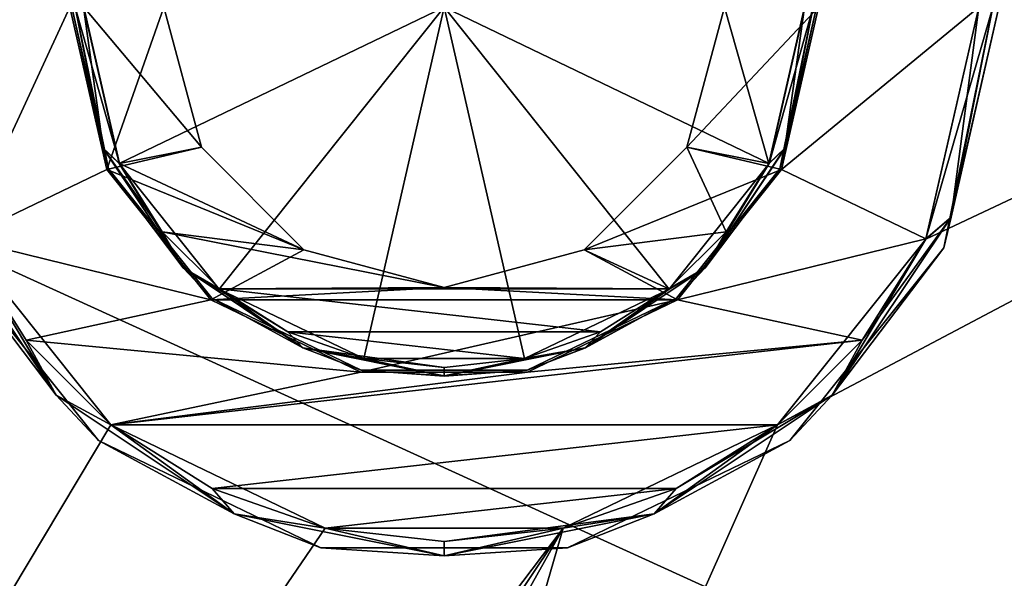
# Model space of a CAD drawing. Units: millimetres. Extents: x -60 to 60, y -92 to 124.
# Drawn here: x -11 to 14, y 54 to 68 of the extents above; entities that cross this region are included whole.
import ezdxf

# ---------------------------------------------------------------- set-up
doc = ezdxf.new("R2010")
doc.units = ezdxf.units.MM
doc.header["$LTSCALE"] = 81.481481
for name, color, linetype in [('1', 7, 'CONTINUOUS'), ('10', 7, 'CONTINUOUS'), ('12', 7, 'CONTINUOUS'), ('15', 7, 'CONTINUOUS'), ('16', 7, 'CONTINUOUS'), ('17', 7, 'CONTINUOUS'), ('20', 7, 'CONTINUOUS'), ('21', 7, 'CONTINUOUS'), ('71', 7, 'CONTINUOUS'), ('89', 7, 'CONTINUOUS'), ('9', 7, 'CONTINUOUS'), ('90', 7, 'CONTINUOUS'), ('92', 7, 'CONTINUOUS'), ('94', 7, 'CONTINUOUS')]:
    doc.layers.add(name, color=color, linetype=linetype)

msp = doc.modelspace()

# ---------------------------------------------------------------- linework, layer by layer
at = {"layer": '1', "color": 7, "linetype": 'CONTINUOUS', "true_color": 0x0082ff}
for points in [[(-60.25, 29, 40), (-60.25, 84, 40), (60.25, 29, 40), (-60.25, 29, 40)], [(60.25, 29, 40), (-60.25, 84, 40), (60.25, 84, 40), (60.25, 29, 40)]]:
    msp.add_3dface(points, dxfattribs=at)
at = {"layer": '10', "color": 7, "linetype": 'CONTINUOUS', "true_color": 0xaaaaaa}
for points in [[(-9.35, 68, 61.7), (-9.35, 68, 48), (-8.424, 63.943, 48), (-9.35, 68, 61.7)], [(-8.424, 63.943, 61.7), (-9.35, 68, 61.7), (-8.424, 63.943, 48), (-8.424, 63.943, 61.7)], [(9.35, 68, 48), (9.35, 68, 61.7), (8.424, 63.943, 61.7), (9.35, 68, 48)], [(9.35, 68, 48), (8.424, 63.943, 61.7), (8.424, 63.943, 48), (9.35, 68, 48)], [(-5.83, 60.69, 61.7), (-8.424, 63.943, 61.7), (-5.83, 60.69, 48), (-5.83, 60.69, 61.7)], [(-5.83, 60.69, 48), (-8.424, 63.943, 61.7), (-8.424, 63.943, 48), (-5.83, 60.69, 48)], [(8.424, 63.943, 61.7), (5.83, 60.69, 61.7), (8.424, 63.943, 48), (8.424, 63.943, 61.7)], [(8.424, 63.943, 48), (5.83, 60.69, 61.7), (5.83, 60.69, 48), (8.424, 63.943, 48)], [(-2.081, 58.884, 61.7), (-5.83, 60.69, 61.7), (-5.83, 60.69, 48), (-2.081, 58.884, 61.7)], [(-2.081, 58.884, 48), (-2.081, 58.884, 61.7), (-5.83, 60.69, 48), (-2.081, 58.884, 48)], [(5.83, 60.69, 61.7), (2.081, 58.884, 61.7), (5.83, 60.69, 48), (5.83, 60.69, 61.7)], [(5.83, 60.69, 48), (2.081, 58.884, 61.7), (2.081, 58.884, 48), (5.83, 60.69, 48)], [(2.081, 58.884, 61.7), (-2.081, 58.884, 61.7), (2.081, 58.884, 48), (2.081, 58.884, 61.7)], [(2.081, 58.884, 48), (-2.081, 58.884, 61.7), (-2.081, 58.884, 48), (2.081, 58.884, 48)]]:
    msp.add_3dface(points, dxfattribs=at)
at = {"layer": '12', "color": 7, "linetype": 'CONTINUOUS', "true_color": 0xaaaaaa}
for points in [[(-9, 68, 70.15), (-7, 68, 70.15), (-6.062, 64.5, 70.15), (-9, 68, 70.15)], [(-8.11, 64.098, 70.15), (-9, 68, 70.15), (-6.062, 64.5, 70.15), (-8.11, 64.098, 70.15)], [(7, 68, 70.15), (8.11, 64.098, 70.15), (6.062, 64.5, 70.15), (7, 68, 70.15)], [(8.11, 64.098, 70.15), (7, 68, 70.15), (9, 68, 70.15), (8.11, 64.098, 70.15)], [(-3.5, 61.938, 70.15), (-8.11, 64.098, 70.15), (-6.062, 64.5, 70.15), (-3.5, 61.938, 70.15)], [(6.062, 64.5, 70.15), (7.038, 62.391, 70.15), (3.5, 61.938, 70.15), (6.062, 64.5, 70.15)], [(8.11, 64.098, 70.15), (7.038, 62.391, 70.15), (6.062, 64.5, 70.15), (8.11, 64.098, 70.15)], [(-7.038, 62.391, 70.15), (-8.11, 64.098, 70.15), (-3.5, 61.938, 70.15), (-7.038, 62.391, 70.15)], [(-5.613, 60.965, 70.15), (-7.038, 62.391, 70.15), (0, 61, 70.15), (-5.613, 60.965, 70.15)], [(0, 61, 70.15), (-7.038, 62.391, 70.15), (-3.5, 61.938, 70.15), (0, 61, 70.15)], [(7.038, 62.391, 70.15), (5.613, 60.965, 70.15), (3.5, 61.938, 70.15), (7.038, 62.391, 70.15)], [(3.5, 61.938, 70.15), (5.613, 60.965, 70.15), (0, 61, 70.15), (3.5, 61.938, 70.15)], [(5.613, 60.965, 70.15), (-5.613, 60.965, 70.15), (0, 61, 70.15), (5.613, 60.965, 70.15)], [(-3.906, 59.892, 70.15), (-5.613, 60.965, 70.15), (3.906, 59.892, 70.15), (-3.906, 59.892, 70.15)], [(3.906, 59.892, 70.15), (-5.613, 60.965, 70.15), (5.613, 60.965, 70.15), (3.906, 59.892, 70.15)], [(-2.003, 59.226, 70.15), (-3.906, 59.892, 70.15), (2.003, 59.226, 70.15), (-2.003, 59.226, 70.15)], [(2.003, 59.226, 70.15), (-3.906, 59.892, 70.15), (3.906, 59.892, 70.15), (2.003, 59.226, 70.15)], [(0, 59, 70.15), (-2.003, 59.226, 70.15), (2.003, 59.226, 70.15), (0, 59, 70.15)]]:
    msp.add_3dface(points, dxfattribs=at)
at = {"layer": '15', "color": 7, "linetype": 'CONTINUOUS', "true_color": 0xaaaaaa}
for points in [[(-7, 68, 61.7), (-6.062, 64.5, 61.7), (-7, 68, 70.15), (-7, 68, 61.7)], [(-7, 68, 70.15), (-6.062, 64.5, 61.7), (-6.062, 64.5, 70.15), (-7, 68, 70.15)], [(6.062, 64.5, 61.7), (7, 68, 61.7), (6.062, 64.5, 70.15), (6.062, 64.5, 61.7)], [(7, 68, 61.7), (7, 68, 70.15), (6.062, 64.5, 70.15), (7, 68, 61.7)], [(-6.062, 64.5, 61.7), (-3.5, 61.938, 61.7), (-6.062, 64.5, 70.15), (-6.062, 64.5, 61.7)], [(-3.5, 61.938, 61.7), (-3.5, 61.938, 70.15), (-6.062, 64.5, 70.15), (-3.5, 61.938, 61.7)], [(3.5, 61.938, 61.7), (6.062, 64.5, 61.7), (3.5, 61.938, 70.15), (3.5, 61.938, 61.7)], [(6.062, 64.5, 61.7), (6.062, 64.5, 70.15), (3.5, 61.938, 70.15), (6.062, 64.5, 61.7)], [(-3.5, 61.938, 61.7), (0, 61, 61.7), (-3.5, 61.938, 70.15), (-3.5, 61.938, 61.7)], [(0, 61, 61.7), (0, 61, 70.15), (-3.5, 61.938, 70.15), (0, 61, 61.7)], [(0, 61, 61.7), (3.5, 61.938, 61.7), (0, 61, 70.15), (0, 61, 61.7)], [(3.5, 61.938, 61.7), (3.5, 61.938, 70.15), (0, 61, 70.15), (3.5, 61.938, 61.7)]]:
    msp.add_3dface(points, dxfattribs=at)
at = {"layer": '16', "color": 7, "linetype": 'CONTINUOUS', "true_color": 0xaaaaaa}
for points in [[(-9.3, 68, 73.855), (-9.3, 68, 70.45), (-8.379, 63.965, 70.45), (-9.3, 68, 73.855)], [(-8.379, 63.965, 73.855), (-9.3, 68, 73.855), (-8.379, 63.965, 70.45), (-8.379, 63.965, 73.855)], [(9.3, 68, 70.45), (9.3, 68, 73.855), (8.379, 63.965, 73.855), (9.3, 68, 70.45)], [(9.3, 68, 70.45), (8.379, 63.965, 73.855), (8.379, 63.965, 70.45), (9.3, 68, 70.45)], [(-5.798, 60.729, 73.855), (-8.379, 63.965, 73.855), (-5.798, 60.729, 70.45), (-5.798, 60.729, 73.855)], [(-5.798, 60.729, 70.45), (-8.379, 63.965, 73.855), (-8.379, 63.965, 70.45), (-5.798, 60.729, 70.45)], [(8.379, 63.965, 73.855), (5.798, 60.729, 73.855), (8.379, 63.965, 70.45), (8.379, 63.965, 73.855)], [(8.379, 63.965, 70.45), (5.798, 60.729, 73.855), (5.798, 60.729, 70.45), (8.379, 63.965, 70.45)], [(-2.069, 58.933, 73.855), (-5.798, 60.729, 73.855), (-2.069, 58.933, 70.45), (-2.069, 58.933, 73.855)], [(-2.069, 58.933, 70.45), (-5.798, 60.729, 73.855), (-5.798, 60.729, 70.45), (-2.069, 58.933, 70.45)], [(5.798, 60.729, 73.855), (2.069, 58.933, 73.855), (5.798, 60.729, 70.45), (5.798, 60.729, 73.855)], [(5.798, 60.729, 70.45), (2.069, 58.933, 73.855), (2.069, 58.933, 70.45), (5.798, 60.729, 70.45)], [(2.069, 58.933, 73.855), (-2.069, 58.933, 73.855), (2.069, 58.933, 70.45), (2.069, 58.933, 73.855)], [(2.069, 58.933, 70.45), (-2.069, 58.933, 73.855), (-2.069, 58.933, 70.45), (2.069, 58.933, 70.45)]]:
    msp.add_3dface(points, dxfattribs=at)
at = {"layer": '17', "color": 7, "linetype": 'CONTINUOUS', "true_color": 0xaaaaaa}
for points in [[(0, 68, 74.312), (-9.005, 68, 74.155), (-8.113, 64.093, 74.155), (0, 68, 74.312)], [(-5.615, 60.959, 74.155), (0, 68, 74.312), (-8.113, 64.093, 74.155), (-5.615, 60.959, 74.155)], [(-2.004, 59.221, 74.155), (0, 68, 74.312), (-5.615, 60.959, 74.155), (-2.004, 59.221, 74.155)], [(2.004, 59.221, 74.155), (0, 68, 74.312), (-2.004, 59.221, 74.155), (2.004, 59.221, 74.155)], [(9.005, 68, 74.155), (0, 68, 74.312), (8.113, 64.093, 74.155), (9.005, 68, 74.155)], [(8.113, 64.093, 74.155), (0, 68, 74.312), (5.615, 60.959, 74.155), (8.113, 64.093, 74.155)], [(5.615, 60.959, 74.155), (0, 68, 74.312), (2.004, 59.221, 74.155), (5.615, 60.959, 74.155)]]:
    msp.add_3dface(points, dxfattribs=at)
at = {"layer": '20', "color": 7, "linetype": 'CONTINUOUS', "true_color": 0xaaaaaa}
for points in [[(-8.379, 63.965, 70.45), (-9.3, 68, 70.45), (-8.511, 64.475, 70.238), (-8.379, 63.965, 70.45)], [(-9.3, 68, 70.45), (-9.212, 68, 70.238), (-8.511, 64.475, 70.238), (-9.3, 68, 70.45)], [(-9, 68, 70.15), (-8.11, 64.098, 70.15), (-9.212, 68, 70.238), (-9, 68, 70.15)], [(-9.212, 68, 70.238), (-8.11, 64.098, 70.15), (-8.511, 64.475, 70.238), (-9.212, 68, 70.238)], [(8.11, 64.098, 70.15), (9, 68, 70.15), (8.511, 64.475, 70.238), (8.11, 64.098, 70.15)], [(9.3, 68, 70.45), (8.379, 63.965, 70.45), (9.212, 68, 70.238), (9.3, 68, 70.45)], [(9.212, 68, 70.238), (8.379, 63.965, 70.45), (8.511, 64.475, 70.238), (9.212, 68, 70.238)], [(9, 68, 70.15), (9.212, 68, 70.238), (8.511, 64.475, 70.238), (9, 68, 70.15)], [(-8.11, 64.098, 70.15), (-7.038, 62.391, 70.15), (-8.511, 64.475, 70.238), (-8.11, 64.098, 70.15)], [(-7.038, 62.391, 70.15), (-6.514, 61.486, 70.238), (-8.511, 64.475, 70.238), (-7.038, 62.391, 70.15)], [(-6.514, 61.486, 70.238), (-8.379, 63.965, 70.45), (-8.511, 64.475, 70.238), (-6.514, 61.486, 70.238)], [(8.11, 64.098, 70.15), (8.511, 64.475, 70.238), (6.514, 61.486, 70.238), (8.11, 64.098, 70.15)], [(8.511, 64.475, 70.238), (8.379, 63.965, 70.45), (6.514, 61.486, 70.238), (8.511, 64.475, 70.238)], [(-5.798, 60.729, 70.45), (-8.379, 63.965, 70.45), (-6.514, 61.486, 70.238), (-5.798, 60.729, 70.45)], [(8.379, 63.965, 70.45), (5.798, 60.729, 70.45), (6.514, 61.486, 70.238), (8.379, 63.965, 70.45)], [(7.038, 62.391, 70.15), (8.11, 64.098, 70.15), (6.514, 61.486, 70.238), (7.038, 62.391, 70.15)], [(-7.038, 62.391, 70.15), (-5.613, 60.965, 70.15), (-6.514, 61.486, 70.238), (-7.038, 62.391, 70.15)], [(5.613, 60.965, 70.15), (7.038, 62.391, 70.15), (6.514, 61.486, 70.238), (5.613, 60.965, 70.15)], [(-5.613, 60.965, 70.15), (-3.906, 59.892, 70.15), (-6.514, 61.486, 70.238), (-5.613, 60.965, 70.15)], [(-3.906, 59.892, 70.15), (-3.525, 59.489, 70.238), (-6.514, 61.486, 70.238), (-3.906, 59.892, 70.15)], [(-3.525, 59.489, 70.238), (-5.798, 60.729, 70.45), (-6.514, 61.486, 70.238), (-3.525, 59.489, 70.238)], [(5.613, 60.965, 70.15), (6.514, 61.486, 70.238), (3.525, 59.489, 70.238), (5.613, 60.965, 70.15)], [(6.514, 61.486, 70.238), (5.798, 60.729, 70.45), (3.525, 59.489, 70.238), (6.514, 61.486, 70.238)], [(-2.069, 58.933, 70.45), (-5.798, 60.729, 70.45), (-3.525, 59.489, 70.238), (-2.069, 58.933, 70.45)], [(5.798, 60.729, 70.45), (2.069, 58.933, 70.45), (3.525, 59.489, 70.238), (5.798, 60.729, 70.45)], [(3.906, 59.892, 70.15), (5.613, 60.965, 70.15), (3.525, 59.489, 70.238), (3.906, 59.892, 70.15)], [(-3.906, 59.892, 70.15), (-2.003, 59.226, 70.15), (-3.525, 59.489, 70.238), (-3.906, 59.892, 70.15)], [(2.003, 59.226, 70.15), (3.906, 59.892, 70.15), (3.525, 59.489, 70.238), (2.003, 59.226, 70.15)], [(-2.003, 59.226, 70.15), (0, 59, 70.15), (-3.525, 59.489, 70.238), (-2.003, 59.226, 70.15)], [(0, 59, 70.15), (0, 58.788, 70.238), (-3.525, 59.489, 70.238), (0, 59, 70.15)], [(0, 58.788, 70.238), (-2.069, 58.933, 70.45), (-3.525, 59.489, 70.238), (0, 58.788, 70.238)], [(2.003, 59.226, 70.15), (3.525, 59.489, 70.238), (0, 58.788, 70.238), (2.003, 59.226, 70.15)], [(3.525, 59.489, 70.238), (2.069, 58.933, 70.45), (0, 58.788, 70.238), (3.525, 59.489, 70.238)], [(0, 59, 70.15), (2.003, 59.226, 70.15), (0, 58.788, 70.238), (0, 59, 70.15)], [(2.069, 58.933, 70.45), (-2.069, 58.933, 70.45), (0, 58.788, 70.238), (2.069, 58.933, 70.45)]]:
    msp.add_3dface(points, dxfattribs=at)
at = {"layer": '21', "color": 7, "linetype": 'CONTINUOUS', "true_color": 0xaaaaaa}
for points in [[(-9.3, 68, 73.855), (-8.379, 63.965, 73.855), (-9.214, 68, 74.065), (-9.3, 68, 73.855)], [(-9.005, 68, 74.155), (-9.214, 68, 74.065), (-8.513, 64.474, 74.065), (-9.005, 68, 74.155)], [(-9.214, 68, 74.065), (-8.379, 63.965, 73.855), (-8.513, 64.474, 74.065), (-9.214, 68, 74.065)], [(-8.113, 64.093, 74.155), (-9.005, 68, 74.155), (-8.513, 64.474, 74.065), (-8.113, 64.093, 74.155)], [(9.005, 68, 74.155), (8.113, 64.093, 74.155), (9.214, 68, 74.065), (9.005, 68, 74.155)], [(9.214, 68, 74.065), (8.113, 64.093, 74.155), (8.513, 64.474, 74.065), (9.214, 68, 74.065)], [(8.379, 63.965, 73.855), (9.3, 68, 73.855), (8.513, 64.474, 74.065), (8.379, 63.965, 73.855)], [(9.3, 68, 73.855), (9.214, 68, 74.065), (8.513, 64.474, 74.065), (9.3, 68, 73.855)], [(-8.379, 63.965, 73.855), (-6.515, 61.485, 74.065), (-8.513, 64.474, 74.065), (-8.379, 63.965, 73.855)], [(-6.515, 61.485, 74.065), (-8.113, 64.093, 74.155), (-8.513, 64.474, 74.065), (-6.515, 61.485, 74.065)], [(8.379, 63.965, 73.855), (8.513, 64.474, 74.065), (6.515, 61.485, 74.065), (8.379, 63.965, 73.855)], [(8.513, 64.474, 74.065), (8.113, 64.093, 74.155), (6.515, 61.485, 74.065), (8.513, 64.474, 74.065)], [(-8.379, 63.965, 73.855), (-5.798, 60.729, 73.855), (-6.515, 61.485, 74.065), (-8.379, 63.965, 73.855)], [(-5.615, 60.959, 74.155), (-8.113, 64.093, 74.155), (-6.515, 61.485, 74.065), (-5.615, 60.959, 74.155)], [(8.113, 64.093, 74.155), (5.615, 60.959, 74.155), (6.515, 61.485, 74.065), (8.113, 64.093, 74.155)], [(5.798, 60.729, 73.855), (8.379, 63.965, 73.855), (6.515, 61.485, 74.065), (5.798, 60.729, 73.855)], [(-5.798, 60.729, 73.855), (-3.526, 59.487, 74.065), (-6.515, 61.485, 74.065), (-5.798, 60.729, 73.855)], [(-3.526, 59.487, 74.065), (-5.615, 60.959, 74.155), (-6.515, 61.485, 74.065), (-3.526, 59.487, 74.065)], [(5.798, 60.729, 73.855), (6.515, 61.485, 74.065), (3.526, 59.487, 74.065), (5.798, 60.729, 73.855)], [(6.515, 61.485, 74.065), (5.615, 60.959, 74.155), (3.526, 59.487, 74.065), (6.515, 61.485, 74.065)], [(-5.798, 60.729, 73.855), (-2.069, 58.933, 73.855), (-3.526, 59.487, 74.065), (-5.798, 60.729, 73.855)], [(-2.004, 59.221, 74.155), (-5.615, 60.959, 74.155), (-3.526, 59.487, 74.065), (-2.004, 59.221, 74.155)], [(5.615, 60.959, 74.155), (2.004, 59.221, 74.155), (3.526, 59.487, 74.065), (5.615, 60.959, 74.155)], [(2.069, 58.933, 73.855), (5.798, 60.729, 73.855), (3.526, 59.487, 74.065), (2.069, 58.933, 73.855)], [(-2.069, 58.933, 73.855), (0, 58.786, 74.065), (-3.526, 59.487, 74.065), (-2.069, 58.933, 73.855)], [(0, 58.786, 74.065), (-2.004, 59.221, 74.155), (-3.526, 59.487, 74.065), (0, 58.786, 74.065)], [(2.069, 58.933, 73.855), (3.526, 59.487, 74.065), (0, 58.786, 74.065), (2.069, 58.933, 73.855)], [(3.526, 59.487, 74.065), (2.004, 59.221, 74.155), (0, 58.786, 74.065), (3.526, 59.487, 74.065)], [(2.004, 59.221, 74.155), (-2.004, 59.221, 74.155), (0, 58.786, 74.065), (2.004, 59.221, 74.155)], [(-2.069, 58.933, 73.855), (2.069, 58.933, 73.855), (0, 58.786, 74.065), (-2.069, 58.933, 73.855)]]:
    msp.add_3dface(points, dxfattribs=at)
at = {"layer": '71', "color": 7, "linetype": 'CONTINUOUS', "true_color": 0xaaaaaa}
for points in [[(58.25, 84, 46), (8.324, 57.563, 46), (-4.906, 27.821, 46), (58.25, 84, 46)], [(4.906, 27.821, 46), (58.25, 84, 46), (-4.906, 27.821, 46), (4.906, 27.821, 46)], [(14.125, 24.465, 46), (58.25, 84, 46), (4.906, 27.821, 46), (14.125, 24.465, 46)], [(8.324, 57.563, 46), (58.25, 84, 46), (12.028, 62.208, 46), (8.324, 57.563, 46)], [(12.028, 62.208, 46), (58.25, 84, 46), (13.35, 68, 46), (12.028, 62.208, 46)], [(-12.028, 62.208, 46), (-58.25, -26, 46), (-8.324, 57.563, 46), (-12.028, 62.208, 46)], [(-8.324, 57.563, 46), (-58.25, -26, 46), (-2.971, 54.985, 46), (-8.324, 57.563, 46)], [(8.324, 57.563, 46), (2.971, 54.985, 46), (-4.906, 27.821, 46), (8.324, 57.563, 46)], [(-2.971, 54.985, 46), (-58.25, -26, 46), (2.971, 54.985, 46), (-2.971, 54.985, 46)], [(2.971, 54.985, 46), (-58.25, -26, 46), (-21.641, 18.159, 46), (2.971, 54.985, 46)], [(-14.125, 24.465, 46), (2.971, 54.985, 46), (-21.641, 18.159, 46), (-14.125, 24.465, 46)], [(-4.906, 27.821, 46), (2.971, 54.985, 46), (-14.125, 24.465, 46), (-4.906, 27.821, 46)]]:
    msp.add_3dface(points, dxfattribs=at)
at = {"layer": '89', "color": 7, "linetype": 'CONTINUOUS', "true_color": 0x323232}
for points in [[(-9.35, 68, 48), (-13.35, 68, 48), (-12.03, 62.212, 48), (-9.35, 68, 48)], [(-8.424, 63.943, 48), (-9.35, 68, 48), (-12.03, 62.212, 48), (-8.424, 63.943, 48)], [(9.35, 68, 48), (8.424, 63.943, 48), (13.35, 68, 48), (9.35, 68, 48)], [(13.35, 68, 48), (8.424, 63.943, 48), (12.03, 62.212, 48), (13.35, 68, 48)], [(-5.83, 60.69, 48), (-8.424, 63.943, 48), (-12.03, 62.212, 48), (-5.83, 60.69, 48)], [(8.424, 63.943, 48), (5.83, 60.69, 48), (12.03, 62.212, 48), (8.424, 63.943, 48)], [(-10.44, 59.679, 48), (-5.83, 60.69, 48), (-12.03, 62.212, 48), (-10.44, 59.679, 48)], [(12.03, 62.212, 48), (5.83, 60.69, 48), (10.44, 59.679, 48), (12.03, 62.212, 48)], [(-2.081, 58.884, 48), (-5.83, 60.69, 48), (-10.44, 59.679, 48), (-2.081, 58.884, 48)], [(5.83, 60.69, 48), (2.081, 58.884, 48), (10.44, 59.679, 48), (5.83, 60.69, 48)], [(-8.326, 57.564, 48), (-2.081, 58.884, 48), (-10.44, 59.679, 48), (-8.326, 57.564, 48)], [(10.44, 59.679, 48), (2.081, 58.884, 48), (-8.326, 57.564, 48), (10.44, 59.679, 48)], [(8.326, 57.564, 48), (10.44, 59.679, 48), (-8.326, 57.564, 48), (8.326, 57.564, 48)], [(2.081, 58.884, 48), (-2.081, 58.884, 48), (-8.326, 57.564, 48), (2.081, 58.884, 48)], [(-5.794, 55.973, 48), (8.326, 57.564, 48), (-8.326, 57.564, 48), (-5.794, 55.973, 48)], [(5.794, 55.973, 48), (8.326, 57.564, 48), (-5.794, 55.973, 48), (5.794, 55.973, 48)], [(-2.972, 54.985, 48), (5.794, 55.973, 48), (-5.794, 55.973, 48), (-2.972, 54.985, 48)], [(2.972, 54.985, 48), (5.794, 55.973, 48), (-2.972, 54.985, 48), (2.972, 54.985, 48)], [(0, 54.65, 48), (2.972, 54.985, 48), (-2.972, 54.985, 48), (0, 54.65, 48)]]:
    msp.add_3dface(points, dxfattribs=at)
at = {"layer": '9', "color": 7, "linetype": 'CONTINUOUS', "true_color": 0xaaaaaa}
for points in [[(-9.35, 68, 61.7), (-8.424, 63.943, 61.7), (-7, 68, 61.7), (-9.35, 68, 61.7)], [(-7, 68, 61.7), (-8.424, 63.943, 61.7), (-6.062, 64.5, 61.7), (-7, 68, 61.7)], [(8.424, 63.943, 61.7), (9.35, 68, 61.7), (6.062, 64.5, 61.7), (8.424, 63.943, 61.7)], [(6.062, 64.5, 61.7), (9.35, 68, 61.7), (7, 68, 61.7), (6.062, 64.5, 61.7)], [(-6.062, 64.5, 61.7), (-8.424, 63.943, 61.7), (-3.5, 61.938, 61.7), (-6.062, 64.5, 61.7)], [(3.5, 61.938, 61.7), (8.424, 63.943, 61.7), (6.062, 64.5, 61.7), (3.5, 61.938, 61.7)], [(-8.424, 63.943, 61.7), (-5.83, 60.69, 61.7), (-3.5, 61.938, 61.7), (-8.424, 63.943, 61.7)], [(5.83, 60.69, 61.7), (8.424, 63.943, 61.7), (3.5, 61.938, 61.7), (5.83, 60.69, 61.7)], [(-3.5, 61.938, 61.7), (-5.83, 60.69, 61.7), (0, 61, 61.7), (-3.5, 61.938, 61.7)], [(0, 61, 61.7), (5.83, 60.69, 61.7), (3.5, 61.938, 61.7), (0, 61, 61.7)], [(-5.83, 60.69, 61.7), (5.83, 60.69, 61.7), (0, 61, 61.7), (-5.83, 60.69, 61.7)], [(-2.081, 58.884, 61.7), (5.83, 60.69, 61.7), (-5.83, 60.69, 61.7), (-2.081, 58.884, 61.7)], [(2.081, 58.884, 61.7), (5.83, 60.69, 61.7), (-2.081, 58.884, 61.7), (2.081, 58.884, 61.7)]]:
    msp.add_3dface(points, dxfattribs=at)
at = {"layer": '90', "color": 7, "linetype": 'CONTINUOUS', "true_color": 0x323232}
for points in [[(13.85, 68, 46.5), (13.85, 68, 47.5), (12.478, 61.991, 47.5), (13.85, 68, 46.5)], [(13.85, 68, 46.5), (12.478, 61.991, 47.5), (12.478, 61.991, 46.5), (13.85, 68, 46.5)], [(-8.635, 57.172, 47.5), (-12.478, 61.991, 47.5), (-8.635, 57.172, 46.5), (-8.635, 57.172, 47.5)], [(-8.635, 57.172, 46.5), (-12.478, 61.991, 47.5), (-12.478, 61.991, 46.5), (-8.635, 57.172, 46.5)], [(12.478, 61.991, 47.5), (8.635, 57.172, 47.5), (12.478, 61.991, 46.5), (12.478, 61.991, 47.5)], [(12.478, 61.991, 46.5), (8.635, 57.172, 47.5), (8.635, 57.172, 46.5), (12.478, 61.991, 46.5)], [(-3.082, 54.497, 47.5), (-8.635, 57.172, 47.5), (-3.082, 54.497, 46.5), (-3.082, 54.497, 47.5)], [(-3.082, 54.497, 46.5), (-8.635, 57.172, 47.5), (-8.635, 57.172, 46.5), (-3.082, 54.497, 46.5)], [(8.635, 57.172, 47.5), (3.082, 54.497, 47.5), (8.635, 57.172, 46.5), (8.635, 57.172, 47.5)], [(8.635, 57.172, 46.5), (3.082, 54.497, 47.5), (3.082, 54.497, 46.5), (8.635, 57.172, 46.5)], [(3.082, 54.497, 47.5), (-3.082, 54.497, 47.5), (3.082, 54.497, 46.5), (3.082, 54.497, 47.5)], [(3.082, 54.497, 46.5), (-3.082, 54.497, 47.5), (-3.082, 54.497, 46.5), (3.082, 54.497, 46.5)]]:
    msp.add_3dface(points, dxfattribs=at)
at = {"layer": '92', "color": 7, "linetype": 'CONTINUOUS', "true_color": 0x323232}
for points in [[(13.35, 68, 48), (12.03, 62.212, 48), (13.704, 68, 47.854), (13.35, 68, 48)], [(13.704, 68, 47.854), (12.03, 62.212, 48), (12.66, 62.756, 47.854), (13.704, 68, 47.854)], [(12.478, 61.991, 47.5), (13.85, 68, 47.5), (12.66, 62.756, 47.854), (12.478, 61.991, 47.5)], [(13.85, 68, 47.5), (13.704, 68, 47.854), (12.66, 62.756, 47.854), (13.85, 68, 47.5)], [(-9.69, 58.31, 47.854), (-12.03, 62.212, 48), (-12.66, 62.756, 47.854), (-9.69, 58.31, 47.854)], [(-12.478, 61.991, 47.5), (-9.69, 58.31, 47.854), (-12.66, 62.756, 47.854), (-12.478, 61.991, 47.5)], [(12.66, 62.756, 47.854), (10.44, 59.679, 48), (9.69, 58.31, 47.854), (12.66, 62.756, 47.854)], [(12.478, 61.991, 47.5), (12.66, 62.756, 47.854), (9.69, 58.31, 47.854), (12.478, 61.991, 47.5)], [(12.03, 62.212, 48), (10.44, 59.679, 48), (12.66, 62.756, 47.854), (12.03, 62.212, 48)], [(-10.44, 59.679, 48), (-12.03, 62.212, 48), (-9.69, 58.31, 47.854), (-10.44, 59.679, 48)], [(-12.478, 61.991, 47.5), (-8.635, 57.172, 47.5), (-9.69, 58.31, 47.854), (-12.478, 61.991, 47.5)], [(8.635, 57.172, 47.5), (12.478, 61.991, 47.5), (9.69, 58.31, 47.854), (8.635, 57.172, 47.5)], [(-8.326, 57.564, 48), (-10.44, 59.679, 48), (-9.69, 58.31, 47.854), (-8.326, 57.564, 48)], [(10.44, 59.679, 48), (8.326, 57.564, 48), (9.69, 58.31, 47.854), (10.44, 59.679, 48)], [(-5.244, 55.34, 47.854), (-8.326, 57.564, 48), (-9.69, 58.31, 47.854), (-5.244, 55.34, 47.854)], [(-8.635, 57.172, 47.5), (-5.244, 55.34, 47.854), (-9.69, 58.31, 47.854), (-8.635, 57.172, 47.5)], [(9.69, 58.31, 47.854), (5.794, 55.973, 48), (5.244, 55.34, 47.854), (9.69, 58.31, 47.854)], [(8.635, 57.172, 47.5), (9.69, 58.31, 47.854), (5.244, 55.34, 47.854), (8.635, 57.172, 47.5)], [(8.326, 57.564, 48), (5.794, 55.973, 48), (9.69, 58.31, 47.854), (8.326, 57.564, 48)], [(-5.794, 55.973, 48), (-8.326, 57.564, 48), (-5.244, 55.34, 47.854), (-5.794, 55.973, 48)], [(-8.635, 57.172, 47.5), (-3.082, 54.497, 47.5), (-5.244, 55.34, 47.854), (-8.635, 57.172, 47.5)], [(3.082, 54.497, 47.5), (8.635, 57.172, 47.5), (5.244, 55.34, 47.854), (3.082, 54.497, 47.5)], [(-2.972, 54.985, 48), (-5.794, 55.973, 48), (-5.244, 55.34, 47.854), (-2.972, 54.985, 48)], [(5.794, 55.973, 48), (2.972, 54.985, 48), (5.244, 55.34, 47.854), (5.794, 55.973, 48)], [(0, 54.296, 47.854), (-2.972, 54.985, 48), (-5.244, 55.34, 47.854), (0, 54.296, 47.854)], [(-3.082, 54.497, 47.5), (0, 54.296, 47.854), (-5.244, 55.34, 47.854), (-3.082, 54.497, 47.5)], [(2.972, 54.985, 48), (0, 54.65, 48), (5.244, 55.34, 47.854), (2.972, 54.985, 48)], [(5.244, 55.34, 47.854), (0, 54.65, 48), (0, 54.296, 47.854), (5.244, 55.34, 47.854)], [(3.082, 54.497, 47.5), (5.244, 55.34, 47.854), (0, 54.296, 47.854), (3.082, 54.497, 47.5)], [(0, 54.65, 48), (-2.972, 54.985, 48), (0, 54.296, 47.854), (0, 54.65, 48)], [(-3.082, 54.497, 47.5), (3.082, 54.497, 47.5), (0, 54.296, 47.854), (-3.082, 54.497, 47.5)]]:
    msp.add_3dface(points, dxfattribs=at)
at = {"layer": '94', "color": 7, "linetype": 'CONTINUOUS', "true_color": 0x323232}
for points in [[(12.028, 62.208, 46), (13.35, 68, 46), (12.66, 62.756, 46.146), (12.028, 62.208, 46)], [(13.85, 68, 46.5), (12.478, 61.991, 46.5), (13.704, 68, 46.146), (13.85, 68, 46.5)], [(13.704, 68, 46.146), (12.478, 61.991, 46.5), (12.66, 62.756, 46.146), (13.704, 68, 46.146)], [(13.35, 68, 46), (13.704, 68, 46.146), (12.66, 62.756, 46.146), (13.35, 68, 46)], [(-12.66, 62.756, 46.146), (-12.028, 62.208, 46), (-9.69, 58.31, 46.146), (-12.66, 62.756, 46.146)], [(-12.478, 61.991, 46.5), (-12.66, 62.756, 46.146), (-9.69, 58.31, 46.146), (-12.478, 61.991, 46.5)], [(9.69, 58.31, 46.146), (12.028, 62.208, 46), (12.66, 62.756, 46.146), (9.69, 58.31, 46.146)], [(12.478, 61.991, 46.5), (9.69, 58.31, 46.146), (12.66, 62.756, 46.146), (12.478, 61.991, 46.5)], [(-12.028, 62.208, 46), (-8.324, 57.563, 46), (-9.69, 58.31, 46.146), (-12.028, 62.208, 46)], [(8.324, 57.563, 46), (12.028, 62.208, 46), (9.69, 58.31, 46.146), (8.324, 57.563, 46)], [(-8.635, 57.172, 46.5), (-12.478, 61.991, 46.5), (-9.69, 58.31, 46.146), (-8.635, 57.172, 46.5)], [(12.478, 61.991, 46.5), (8.635, 57.172, 46.5), (9.69, 58.31, 46.146), (12.478, 61.991, 46.5)], [(-9.69, 58.31, 46.146), (-8.324, 57.563, 46), (-5.244, 55.34, 46.146), (-9.69, 58.31, 46.146)], [(-8.635, 57.172, 46.5), (-9.69, 58.31, 46.146), (-5.244, 55.34, 46.146), (-8.635, 57.172, 46.5)], [(5.244, 55.34, 46.146), (8.324, 57.563, 46), (9.69, 58.31, 46.146), (5.244, 55.34, 46.146)], [(8.635, 57.172, 46.5), (5.244, 55.34, 46.146), (9.69, 58.31, 46.146), (8.635, 57.172, 46.5)], [(-8.324, 57.563, 46), (-2.971, 54.985, 46), (-5.244, 55.34, 46.146), (-8.324, 57.563, 46)], [(2.971, 54.985, 46), (8.324, 57.563, 46), (5.244, 55.34, 46.146), (2.971, 54.985, 46)], [(-3.082, 54.497, 46.5), (-8.635, 57.172, 46.5), (-5.244, 55.34, 46.146), (-3.082, 54.497, 46.5)], [(8.635, 57.172, 46.5), (3.082, 54.497, 46.5), (5.244, 55.34, 46.146), (8.635, 57.172, 46.5)], [(-5.244, 55.34, 46.146), (-2.971, 54.985, 46), (0, 54.296, 46.146), (-5.244, 55.34, 46.146)], [(-3.082, 54.497, 46.5), (-5.244, 55.34, 46.146), (0, 54.296, 46.146), (-3.082, 54.497, 46.5)], [(0, 54.296, 46.146), (2.971, 54.985, 46), (5.244, 55.34, 46.146), (0, 54.296, 46.146)], [(3.082, 54.497, 46.5), (0, 54.296, 46.146), (5.244, 55.34, 46.146), (3.082, 54.497, 46.5)], [(-2.971, 54.985, 46), (2.971, 54.985, 46), (0, 54.296, 46.146), (-2.971, 54.985, 46)], [(3.082, 54.497, 46.5), (-3.082, 54.497, 46.5), (0, 54.296, 46.146), (3.082, 54.497, 46.5)]]:
    msp.add_3dface(points, dxfattribs=at)

doc.saveas('drawing.dxf')
